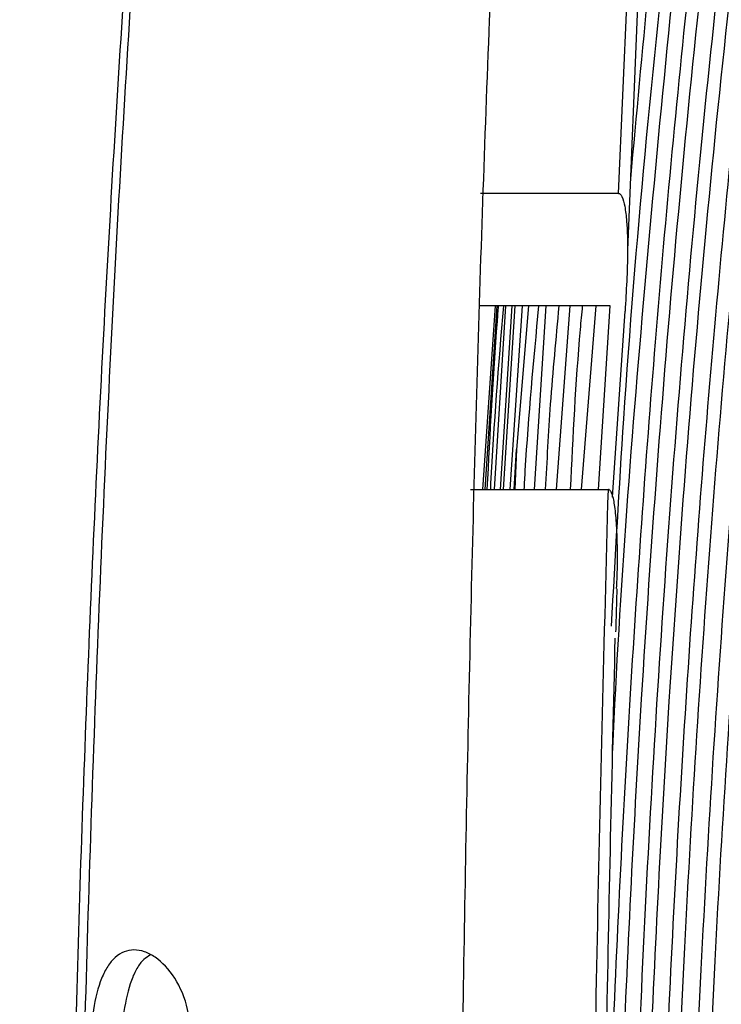
# Paper-space layout '_Top' of a CAD drawing. Units: millimetres. Extents: x 21 to 744, y -834 to -146.
# Drawn here: x 156 to 200, y -462 to -401 of the extents above; entities that cross this region are included whole.
import ezdxf

# ---------------------------------------------------------------- set-up
doc = ezdxf.new("R2010")
doc.units = ezdxf.units.MM

psp = doc.layouts.new('_Top')

# ---------------------------------------------------------------- linework, layer by layer
at = {"color": 7, "linetype": 'Continuous', "lineweight": 25}
for p, q in [((193.413, -411.609), (194.349, -390.313)), ((194.758, -396.246), (193.982, -415.16)), ((193.413, -411.609), (184.767, -411.609)), ((192.886, -418.657), (184.702, -418.657)), ((184.908, -430.161), (185.718, -418.657)), ((185.785, -418.657), (185.04, -430.161)), ((185.65, -430.161), (186.361, -418.657)), ((186.728, -418.657), (186.01, -430.161)), ((186.218, -430.161), (186.939, -418.657)), ((187.388, -418.657), (186.614, -430.161)), ((187.777, -418.657), (187.018, -427.655)), ((188.856, -418.657), (188.136, -430.161)), ((190.372, -418.657), (189.5, -430.161)), ((191.997, -418.657), (191.074, -430.161)), ((192.167, -430.161), (192.886, -418.657)), ((193.051, -430.636), (193.825, -418.99)), ((186.883, -430.161), (187.018, -427.655)), ((187.017, -427.655), (186.91, -430.161)), ((184.151, -430.161), (192.781, -430.161))]:
    psp.add_line(p, q, dxfattribs=at)
for points, knots in [([(213.817, -326.209), (212.133, -335.008), (208.756, -352.661), (204.725, -379.428), (201.474, -406.262), (199.062, -433.041), (197.386, -459.917), (196.382, -487.231), (196.049, -513.845), (196.282, -539.342), (197.007, -563.317), (198.23, -586.74), (199.992, -610.083), (202.355, -633.47), (205.388, -657.023), (208.99, -680.364), (211.922, -695.783), (213.385, -703.475)], [0, 0, 0, 0, 0.070882, 0.142206, 0.214019, 0.284559, 0.354689, 0.426802, 0.500513, 0.564976, 0.628255, 0.69003, 0.750304, 0.813251, 0.875816, 0.938049, 1, 1, 1, 1]), ([(214.83, -703.594), (213.135, -694.776), (209.735, -677.096), (205.694, -650.291), (202.437, -623.438), (200.034, -596.635), (198.38, -569.735), (197.414, -542.401), (197.121, -514.634), (197.484, -486.889), (198.518, -459.616), (200.237, -432.777), (202.702, -406.036), (206.018, -379.249), (210.114, -352.514), (213.547, -334.883), (215.259, -326.09)], [0, 0, 0, 0, 0.0709808, 0.1423352, 0.2141396, 0.2846262, 0.3548134, 0.426914, 0.5005381, 0.5740124, 0.6459485, 0.7159907, 0.7863379, 0.8579898, 0.9291852, 1, 1, 1, 1]), ([(216.317, -326.011), (214.579, -334.822), (211.095, -352.493), (206.937, -379.294), (203.57, -406.159), (201.067, -432.984), (199.322, -459.905), (198.277, -487.247), (197.917, -515.011), (198.226, -542.755), (199.216, -570.042), (200.903, -596.906), (203.346, -623.674), (206.648, -650.483), (210.739, -677.234), (214.176, -694.875), (215.89, -703.673)], [0, 0, 0, 0, 0.0709606, 0.1423119, 0.2141319, 0.2846825, 0.3549154, 0.4269937, 0.5005527, 0.5739609, 0.6458876, 0.7159655, 0.7863443, 0.8579923, 0.9291851, 1, 1, 1, 1]), ([(217.409, -703.777), (215.66, -694.961), (212.151, -677.28), (207.974, -650.459), (204.601, -623.565), (202.103, -596.702), (200.378, -569.743), (199.37, -542.382), (199.063, -514.62), (199.441, -486.88), (200.516, -459.584), (202.305, -432.692), (204.865, -405.895), (208.296, -379.072), (212.527, -352.326), (216.068, -334.697), (217.833, -325.907)], [0, 0, 0, 0, 0.07096, 0.142312, 0.214138, 0.284746, 0.355036, 0.427105, 0.500577, 0.573891, 0.645787, 0.715919, 0.786373, 0.858034, 0.929217, 1, 1, 1, 1]), ([(192.32, -489.918), (192.508, -482.33), (192.889, -466.908), (194.039, -443.905), (195.675, -420.549), (197.875, -397.219), (200.721, -373.645), (204.141, -350.205), (206.951, -334.631), (208.356, -326.844)], [0, 0, 0, 0, 0.138728, 0.281969, 0.420968, 0.566738, 0.71038, 0.855197, 1, 1, 1, 1]), ([(209.237, -326.713), (207.484, -336.427), (203.987, -355.813), (199.966, -385.138), (196.875, -414.286), (194.858, -441.369), (193.597, -466.497), (192.888, -490.11), (192.628, -514.122), (192.808, -538.308), (193.449, -562.278), (194.558, -585.781), (196.174, -609.165), (198.352, -632.525), (201.183, -656.125), (204.589, -679.591), (207.394, -695.18), (208.795, -702.971)], [0, 0, 0, 0, 0.078354, 0.156365, 0.234781, 0.310823, 0.371696, 0.434262, 0.498114, 0.562072, 0.626016, 0.688215, 0.748623, 0.811877, 0.874266, 0.937165, 1, 1, 1, 1]), ([(210.074, -703.137), (208.318, -693.419), (204.811, -674.01), (200.785, -644.652), (197.696, -615.453), (195.695, -588.327), (194.462, -563.162), (193.791, -539.533), (193.58, -515.519), (193.834, -490.01), (194.667, -463.463), (196.211, -435.942), (198.478, -408.617), (201.583, -381.243), (205.505, -353.798), (208.843, -335.634), (210.513, -326.547)], [0, 0, 0, 0, 0.0783035, 0.1563937, 0.2347962, 0.3109185, 0.3718168, 0.434347, 0.4981262, 0.5619988, 0.6363755, 0.7084625, 0.7803048, 0.853556, 0.9267338, 1, 1, 1, 1]), ([(211.454, -326.439), (209.658, -336.141), (206.063, -355.554), (201.909, -384.968), (198.698, -414.269), (196.597, -441.49), (195.286, -466.709), (194.552, -490.366), (194.287, -514.379), (194.492, -539.868), (195.282, -566.384), (196.79, -593.885), (199.031, -621.202), (202.117, -648.575), (206.023, -676.012), (209.353, -694.168), (211.018, -703.245)], [0, 0, 0, 0, 0.078188, 0.156445, 0.235216, 0.311547, 0.372527, 0.43508, 0.498855, 0.56257, 0.636793, 0.708787, 0.780547, 0.853734, 0.92687, 1, 1, 1, 1]), ([(212.381, -703.384), (210.738, -694.582), (207.443, -676.927), (203.526, -650.163), (200.384, -623.34), (198.072, -596.581), (196.486, -569.724), (195.561, -542.419), (195.294, -515.801), (195.579, -490.303), (196.345, -466.337), (197.6, -442.938), (199.388, -419.611), (201.765, -396.251), (204.807, -372.721), (208.417, -349.407), (211.351, -333.994), (212.815, -326.3)], [0, 0, 0, 0, 0.070886, 0.142183, 0.214, 0.284497, 0.354577, 0.426718, 0.500499, 0.565021, 0.62832, 0.690076, 0.750295, 0.813327, 0.875781, 0.937988, 1, 1, 1, 1]), ([(192.983, -438.722), (193.221, -434.39), (194.069, -418.995), (196.625, -392.71), (200.696, -359.826), (204.459, -338.106), (206.348, -327.204)], [0, 0, 0, 0, 0.115765, 0.411321, 0.704534, 1, 1, 1, 1]), ([(207.166, -327.045), (205.426, -336.955), (201.958, -356.709), (197.986, -386.594), (195.048, -416.48), (193.469, -436.495), (193.043, -446.479), (193.041, -446.517)], [0, 0, 0, 0, 0.250865, 0.500072, 0.751085, 0.999072, 1, 1, 1, 1]), ([(205.247, -327.448), (203.555, -337.352), (200.185, -357.069), (196.538, -384.845), (194.896, -402.729), (194.166, -410.691)], [0, 0, 0, 0, 0.358951, 0.714593, 1, 1, 1, 1]), ([(167.437, -332.745), (165.855, -336.522), (162.522, -344.48), (157.875, -356.55), (153.523, -368.579), (149.973, -379.131), (147.123, -388.168), (144.9, -395.635), (143.04, -402.23), (141.658, -407.387), (140.656, -411.272), (139.944, -414.11), (139.235, -417.006), (138.419, -420.433), (137.416, -424.814), (136.239, -430.228), (134.925, -436.69), (133.519, -444.221), (132.078, -452.846), (130.669, -462.589), (129.374, -473.443), (128.3, -485.376), (127.524, -497.962), (127.37, -506.57), (127.294, -510.847)], [0, 0, 0, 0, 0.068332, 0.143954, 0.214332, 0.27954, 0.327073, 0.369771, 0.407106, 0.439071, 0.456947, 0.47255, 0.48678, 0.505538, 0.529908, 0.559914, 0.595595, 0.637002, 0.684207, 0.737308, 0.79639, 0.860995, 0.930946, 1, 1, 1, 1]), ([(159.261, -515.124), (159.304, -506.433), (159.39, -489.095), (159.945, -463.194), (160.816, -437.488), (162.046, -411.971), (163.666, -386.656), (165.666, -361.506), (167.399, -345.025), (168.268, -336.757)], [0, 0, 0, 0, 0.143451, 0.286156, 0.428442, 0.570633, 0.713056, 0.856054, 1, 1, 1, 1]), ([(166.643, -348.063), (165.568, -350.83), (161.835, -360.436), (156.191, -377.326), (149.807, -398.689), (144.741, -419.009), (140.805, -438.182), (137.856, -456.168), (135.669, -474.362), (134.219, -492.645), (133.942, -504.847), (133.804, -510.926)], [0, 0, 0, 0, 0.054369, 0.188704, 0.322814, 0.457081, 0.564901, 0.67336, 0.782709, 0.891745, 1, 1, 1, 1]), ([(188.124, -350.411), (187.98, -352.238), (187.257, -361.435), (186.327, -378.229), (185.272, -400.761), (184.503, -423.426), (183.934, -446.221), (183.545, -469.11), (183.3, -492.105), (183.254, -507.468), (183.231, -515.154)], [0, 0, 0, 0, 0.0343648, 0.1729613, 0.3107335, 0.4488138, 0.5862038, 0.7239437, 0.8618954, 1, 1, 1, 1]), ([(166.124, -354.026), (165.421, -361.447), (164.011, -376.349), (162.357, -399.001), (161.004, -421.859), (159.971, -444.841), (159.229, -467.999), (158.773, -491.284), (158.598, -514.681), (158.704, -538.101), (159.095, -561.452), (159.773, -584.669), (160.744, -607.701), (162.036, -630.599), (163.631, -653.282), (165.004, -668.202), (165.688, -675.63)], [0, 0, 0, 0, 0.0710999, 0.1427873, 0.2138371, 0.2851044, 0.356338, 0.427878, 0.4995354, 0.5714093, 0.6431462, 0.7145484, 0.7859519, 0.857106, 0.9288573, 1, 1, 1, 1]), ([(193.413, -411.609), (193.423, -411.61), (193.443, -411.611), (193.482, -411.625), (193.558, -411.681), (193.709, -411.939), (193.837, -412.515), (193.965, -413.659), (194.018, -415.859), (193.902, -417.738), (193.825, -418.99)], [0, 0, 0, 0, 0.003985, 0.008075, 0.017164, 0.041823, 0.125575, 0.250603, 0.500595, 1, 1, 1, 1]), ([(185.19, -430.161), (185.377, -426.646), (185.581, -422.809), (185.877, -418.979), (185.901, -418.657)], [0, 0, 0, 0, 0.916087, 1, 1, 1, 1]), ([(186.199, -418.657), (185.896, -422.366), (185.583, -426.198), (185.392, -430.038), (185.386, -430.161)], [0, 0, 0, 0, 0.9677745, 1, 1, 1, 1]), ([(187.509, -430.161), (187.531, -429.761), (187.744, -425.919), (188.105, -422.088), (188.429, -418.657)], [0, 0, 0, 0, 0.104252, 1, 1, 1, 1]), ([(188.851, -430.161), (188.944, -428.38), (189.145, -424.539), (189.508, -420.71), (189.703, -418.657)], [0, 0, 0, 0, 0.463767, 1, 1, 1, 1]), ([(190.414, -430.161), (190.576, -426.818), (190.763, -422.977), (191.122, -419.152), (191.168, -418.657)], [0, 0, 0, 0, 0.870738, 1, 1, 1, 1]), ([(192.555, -599.725), (192.331, -590.342), (191.882, -571.582), (191.575, -543.266), (191.489, -514.897), (191.651, -486.54), (192.035, -458.256), (192.532, -439.525), (192.781, -430.161)], [0, 0, 0, 0, 0.166719, 0.33336, 0.500266, 0.667116, 0.83358, 1, 1, 1, 1]), ([(193.301, -436.372), (193.325, -435.83), (193.369, -434.875), (193.349, -433.559), (193.312, -432.57), (193.257, -431.81), (193.179, -431.139), (193.097, -430.636), (192.957, -430.316), (192.904, -430.231), (192.853, -430.183), (192.812, -430.164), (192.791, -430.162), (192.781, -430.161)], [0, 0, 0, 0, 0.2561952, 0.4521107, 0.6219616, 0.7241126, 0.8123477, 0.9420606, 0.9621328, 0.9778693, 0.9899669, 0.9951101, 1, 1, 1, 1]), ([(193.259, -439.086), (193.265, -438.852), (193.289, -437.947), (193.314, -437.043), (193.333, -436.373)], [0, 0, 0, 0, 0.258999, 1, 1, 1, 1]), ([(193.194, -439.466), (192.997, -447.809), (192.603, -464.501), (192.292, -489.676), (192.158, -514.91), (192.224, -540.153), (192.468, -565.353), (192.818, -582.068), (192.993, -590.426)], [0, 0, 0, 0, 0.166387, 0.332886, 0.499764, 0.666693, 0.833348, 1, 1, 1, 1]), ([(166.6, -465.033), (166.585, -464.249), (166.554, -462.68), (165.663, -460.668), (164.607, -459.539), (163.705, -459.078), (163.038, -458.962), (162.414, -459.083), (161.86, -459.434), (161.388, -460.004), (160.882, -461.016), (160.451, -462.702), (160.341, -464.274), (160.286, -465.06)], [0, 0, 0, 0, 0.124743, 0.249558, 0.374317, 0.437005, 0.499692, 0.562379, 0.625069, 0.687747, 0.750451, 0.875256, 1, 1, 1, 1]), ([(164.089, -459.313), (163.941, -459.399), (163.62, -459.586), (163.218, -460.142), (162.754, -461.15), (162.366, -462.842), (162.266, -464.377), (162.215, -465.156)], [0, 0, 0, 0, 0.119912, 0.260479, 0.403713, 0.697524, 1, 1, 1, 1])]:
    psp.add_open_spline(points, degree=3, knots=knots, dxfattribs=at)

doc.saveas('drawing.dxf')
